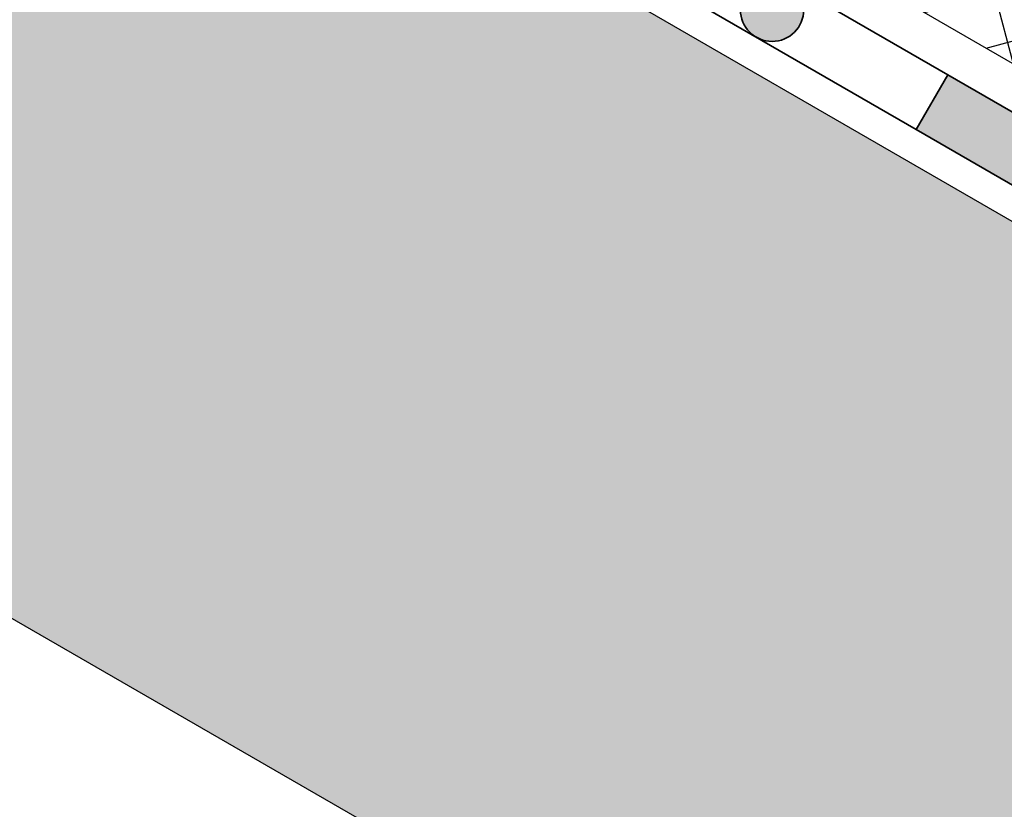
# Model space of a CAD drawing. Units: inches. Extents: x 20 to 114, y 20 to 136.
# Drawn here: x 87 to 97, y 63 to 70 of the extents above; entities that cross this region are included whole.
import ezdxf

# ---------------------------------------------------------------- set-up
doc = ezdxf.new("R2010")
doc.units = ezdxf.units.IN
doc.header["$MEASUREMENT"] = 0
doc.layers.add('Z_Abdichtung', color=7, linetype='Continuous', lineweight=35)
doc.layers.add('Z_Schraffurrahmen', color=9, linetype='Continuous', plot=False)
doc.layers.add('Z_Tragschale', color=253, linetype='Continuous')
doc.layers.add('Z_WSM 150', color=7, linetype='Continuous')

# ---------------------------------------------------------------- blocks, each defined once
blk = doc.blocks.new('Z_Abdichtung')
at = {"layer": 'Z_Abdichtung'}
for points in [[(0, 0.6), (0, 0), (3.5, 0), (3.5, 0.6)], [(5.2604, 0.6), (5.2396, 0.6, 0.404088), (4.9498, 0.3, 0.404088), (5.2396, 0), (5.2604, 0, 0.404088), (5.5502, 0.3, 0.404088)]]:
    blk.add_hatch(color=256, dxfattribs=at).paths.add_polyline_path(points)
blk.add_lwpolyline([(0, 0), (3.5, 0), (7, 0), (7, 0.6), (3.5, 0.6), (0, 0.6)], close=True, dxfattribs=at)
blk.add_lwpolyline([(3.5, 0.6), (3.5, 0)], dxfattribs=at)
blk.add_circle((5.25, 0.3), 0.3002, dxfattribs=at)

msp = doc.modelspace()

# ---------------------------------------------------------------- hatches: boundary and pattern name
at = {"layer": 'Z_Tragschale'}
msp.add_hatch(color=256, dxfattribs=at).paths.add_polyline_path([(102.1714, 65.3514), (67.1714, 85.5587), (67.1714, 76.321), (102.1714, 56.1138)])
at = {"layer": 'Z_WSM 150'}
h = msp.add_hatch(dxfattribs=at)
h.set_pattern_fill('ANSI38', color=256, scale=0.15, angle=330, style=0)
h.set_pattern_definition([(15, (101.92704, -66.98807), (-0.1232626, 0.4600222), []), (105, (101.92704, -66.98807), (-0.7065473, 0.7967818), [1.190625, -0.714375])])
edge = h.paths.add_edge_path()
edge.add_line((102.1714, 68.5846), (67.7191, 88.4756))
edge.add_arc((67.1676, 86.9313), 1.6398, 70.34717, 89.8682)
edge.add_line((67.1714, 88.5711), (67.1725, 86.9755))
edge.add_arc((67.169, 86.395), 0.5806, 53.55685, 89.65815, ccw=False)
edge.add_line((67.5139, 86.862), (102.1714, 66.8525))
edge.add_line((102.1714, 66.8525), (102.1714, 68.5846))

# ---------------------------------------------------------------- linework, layer by layer
at = {"layer": 'Z_Schraffurrahmen'}
msp.add_lwpolyline([(102.1714, 68.5846), (67.7191, 88.4756, 0.085383), (67.1714, 88.5711), (67.1725, 86.9755, -0.158838), (67.5139, 86.862), (102.1714, 66.8525), (102.1714, 68.5846)], format="xyb", dxfattribs=at)
at = {"layer": 'Z_Tragschale'}
msp.add_lwpolyline([(102.1714, 65.3514), (67.1714, 85.5587), (67.1714, 76.321), (102.1714, 56.1138)], close=True, dxfattribs=at)
at = {"layer": 'Z_WSM 150'}
msp.add_lwpolyline([(102.1714, 66.8525), (102.1714, 68.5846), (67.7191, 88.4756, 0.175186), (66.6215, 88.4743), (32.1714, 68.5846), (32.1714, 66.8525), (32.1714, 66.8525), (66.8267, 86.8608), (66.8267, 86.8608, -0.330906), (67.5139, 86.862), (102.1714, 66.8525), (102.1714, 66.8525)], format="xyb", dxfattribs=at)

# ---------------------------------------------------------------- block references
at = {"layer": 'Z_Abdichtung', "xscale": -1, "rotation": 330.0000000000001}
msp.add_blockref('Z_Abdichtung', (98.8941, 67.59), dxfattribs=at)

doc.saveas('drawing.dxf')
